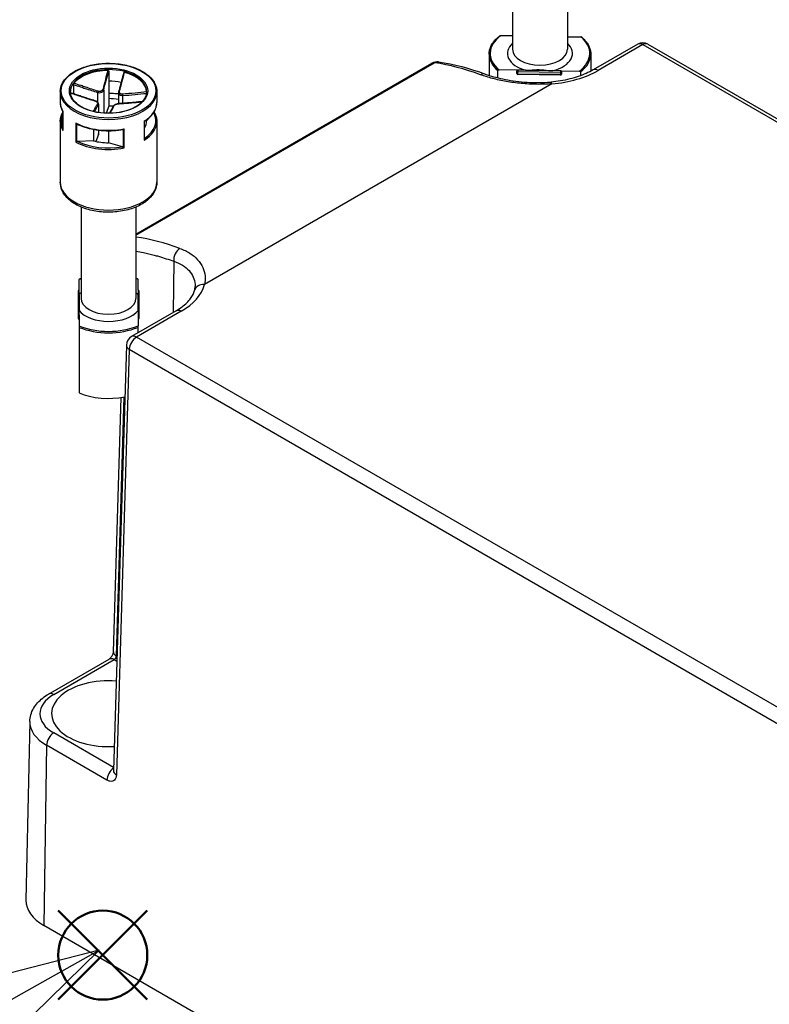
# Model space of a CAD drawing. Units: millimetres. Extents: x 0 to 2025, y 0 to 700.
# Drawn here: x 114 to 188, y 542 to 639 of the extents above; entities that cross this region are included whole.
import ezdxf

# ---------------------------------------------------------------- set-up
doc = ezdxf.new("R2010")
doc.units = ezdxf.units.MM
doc.header["$LTSCALE"] = 3
doc.layers.add('AM_12', color=7, linetype='Continuous', lineweight=50, plot=False)
doc.layers.add('AM_5', color=3, linetype='Continuous', lineweight=25)
doc.layers.add('TK1', color=7, linetype='Continuous', lineweight=25)
doc.styles.add('ACISOTS', font='isocp.shx', dxfattribs={"height": 1, "bigfont": 'extfont.shx'})

# ---------------------------------------------------------------- blocks, each defined once
blk = doc.blocks.new('*S127')
at = {"layer": 'AM_12', "color": 4}
for p, q in [((118.163, 542.302), (126.913, 551.052)), ((118.163, 551.052), (126.913, 542.302))]:
    blk.add_line(p, q, dxfattribs=at)
blk.add_circle((122.538, 546.677), 4.375, dxfattribs=at)
blk = doc.blocks.new('*S133')
at = {"layer": 'AM_5', "color": 3, "linetype": 'Continuous'}
for p, q in [((122.166, 547.165), (113.393, 544.909)), ((114.545, 542.867), (122.166, 547.165)), ((115.696, 540.824), (122.166, 547.165))]:
    blk.add_line(p, q, dxfattribs=at)
at = {"layer": 'AM_5', "color": 3}
blk.add_line((79.995, 523.383), (114.545, 542.867), dxfattribs=at)
blk.add_circle((66.658, 515.861), 15.312, dxfattribs=at)
at = {"layer": 'AM_5', "color": 7, "insert": (66.658, 515.861), "char_height": 8.75, "attachment_point": 5, "style": 'ACISOTS'}
blk.add_mtext('3', dxfattribs=at)

msp = doc.modelspace()

# ---------------------------------------------------------------- linework, layer by layer
at = {"layer": 'TK1'}
for p, q in [((162.83, 644.715), (162.83, 635.727)), ((168.23, 644.715), (168.23, 635.727)), ((162.83, 637.034), (161.656, 637.051)), ((168.23, 636.954), (169.552, 636.935)), ((175.147, 636.23), (170.757, 633.695)), ((175.647, 636.18), (171.257, 633.646)), ((175.647, 636.18), (240.56, 598.702)), ((176.147, 636.23), (240.612, 599.011)), ((160.53, 635.238), (160.53, 633.16)), ((170.53, 635.238), (170.53, 633.57)), ((125.803, 617.45), (155.163, 634.4)), ((125.803, 617.552), (154.913, 634.358)), ((123.12, 633.567), (123.12, 632.585)), ((161.384, 632.918), (161.384, 633.624)), ((163.356, 633.676), (161.507, 633.704)), ((163.256, 633.35), (163.256, 633.595)), ((163.354, 633.292), (163.354, 633.537)), ((163.354, 633.537), (167.553, 633.475)), ((167.553, 633.23), (163.354, 633.292)), ((167.554, 633.188), (163.355, 633.25)), ((164.103, 633.665), (163.356, 633.676)), ((164.103, 633.665), (166.808, 633.625)), ((167.555, 633.614), (166.808, 633.625)), ((167.553, 633.475), (167.553, 633.23)), ((167.555, 633.614), (169.404, 633.587)), ((167.655, 633.531), (167.655, 633.286)), ((169.528, 633.504), (169.528, 633.127)), ((119.66, 632.259), (119.66, 631.35)), ((123.12, 632.585), (123.12, 630.871)), ((166.71, 632.326), (132.53, 612.593)), ((160.53, 632.95), (160.53, 632.95)), ((118.353, 631.563), (118.353, 630.502)), ((122.033, 631.479), (122.033, 630.511)), ((122.625, 631.702), (122.625, 629.458)), ((124.083, 631.453), (124.083, 630.373)), ((124.48, 631.184), (124.48, 630.403)), ((127.854, 631.563), (127.854, 630.502)), ((122.114, 630.289), (122.114, 629.516)), ((122.124, 630.335), (122.124, 629.515)), ((123.12, 630.136), (122.87, 629.445)), ((123.12, 630.871), (123.12, 630.136)), ((118.601, 629.611), (118.601, 627.785)), ((118.606, 627.741), (118.606, 629.618)), ((127.55, 629.492), (127.471, 629.402)), ((127.595, 629.592), (127.595, 629.521)), ((127.606, 629.61), (127.606, 629.516)), ((118.353, 628.624), (118.353, 622.663)), ((119.902, 628.476), (119.902, 626.598)), ((119.975, 626.641), (119.975, 628.403)), ((126.613, 628.653), (126.613, 626.775)), ((126.639, 626.869), (126.639, 628.638)), ((127.168, 629.055), (126.853, 628.696)), ((126.853, 628.788), (126.853, 628.696)), ((127.854, 628.624), (127.854, 622.663)), ((121.618, 627.856), (121.618, 626.718)), ((122.114, 627.353), (121.864, 626.662)), ((122.114, 627.778), (122.114, 627.353)), ((122.124, 627.776), (122.124, 627.412)), ((123.087, 627.717), (123.087, 626.541)), ((124.556, 627.85), (124.556, 626.088)), ((124.633, 626.027), (124.633, 627.905)), ((126.641, 627.987), (126.639, 627.987)), ((121.618, 626.718), (120.076, 626.668)), ((124.466, 626.138), (123.087, 626.541)), ((120.403, 620.22), (120.403, 611.233)), ((125.803, 620.22), (125.803, 611.233)), ((129.53, 614.882), (129.455, 609.85)), ((120.203, 612.037), (120.203, 613.105)), ((126.003, 612.037), (126.003, 613.105)), ((120.103, 611.955), (120.103, 609.53)), ((120.203, 611.605), (120.203, 612.037)), ((126.003, 612.037), (126.003, 611.605)), ((126.103, 609.53), (126.103, 611.955)), ((120.203, 609.612), (120.203, 610.043)), ((129.745, 610.017), (125.355, 607.482)), ((130.245, 609.967), (125.855, 607.433)), ((126.003, 610.043), (126.003, 609.612)), ((120.103, 609.53), (120.103, 609.285)), ((120.203, 609.612), (120.203, 608.544)), ((126.003, 609.612), (126.003, 608.544)), ((126.103, 609.285), (126.103, 609.53)), ((120.203, 608.391), (120.203, 601.941)), ((126.003, 607.857), (126.003, 608.391)), ((190.768, 569.955), (125.855, 607.433)), ((124.855, 606.647), (123.591, 564.823)), ((125.148, 606.222), (123.883, 564.399)), ((190.061, 568.744), (125.148, 606.222)), ((123.591, 576.505), (124.346, 601.496)), ((123.883, 576.081), (124.653, 601.548)), ((123.883, 576.081), (123.93, 576.054)), ((117.212, 572.345), (123.155, 575.777)), ((117.712, 572.296), (123.655, 575.727)), ((123.655, 575.727), (123.916, 575.577)), ((115.358, 569.646), (114.983, 552.079)), ((123.6, 565.12), (117.712, 568.52)), ((117.005, 567.309), (116.739, 549.587)), ((122.948, 563.878), (117.005, 567.309)), ((196.643, 503.455), (116.739, 549.587))]:
    msp.add_line(p, q, dxfattribs=at)
for centre, radius, start, end in [((175.647, 635.364), 1, 60, 120), ((155.413, 633.492), 1, 81.75352, 120), ((163.356, 633.595), 0.1, 177.46643, 180), ((163.356, 633.35), 0.1, 180, 269.15499), ((167.555, 633.288), 0.1, 269.15499, 357.46643), ((120.203, 611.955), 0.1, 90, 180), ((126.003, 611.955), 0.1, 0, 90), ((120.203, 609.285), 0.1, 180, 270), ((126.003, 609.285), 0.1, 270, 0), ((125.855, 606.616), 1, 120, 178.2683)]:
    msp.add_arc(centre, radius, start, end, dxfattribs=at)
for centre, major_axis, ratio, start_param, end_param in [((165.53, 635.319), (-4.9, 0), 0.57735, 5.624309, 6.89098), ((165.53, 635.319), (4.9, 0), 0.57735, 5.624309, 6.89098), ((165.53, 635.319), (-3.2, 0), 0.57735, 5.716621, 7.391972), ((165.53, 635.319), (3.2, 0), 0.57735, 5.123317, 6.84975), ((175.647, 635.364), (-0.5, 0.866), 0.57735, 5.497787, 6.283185), ((175.647, 635.364), (0.5, 0.866), 0.57735, 0, 0.785398), ((165.53, 635.238), (-5, 0), 0.57735, 0, 0.593188), ((165.53, 635.727), (2.7, 0), 0.57735, 3.141593, 6.283185), ((165.53, 635.238), (5, 0), 0.57735, 5.638916, 6.283185), ((155.413, 633.492), (-0.5, 0.866), 0.57735, 5.859777, 6.283185), ((164.843, 601.046), (-18.963, 31.766), 0.567465, 5.671019, 5.85148), ((123.103, 631.563), (-3.75, 0), 0.57735, 3.141593, 6.283185), ((123.103, 631.482), (-3.75, 0), 0.57735, 4.733621, 5.850299), ((123.103, 631.482), (3.75, 0), 0.57735, 0.021232, 1.13791), ((159.81, 632.35), (0.346, 0.938), 0.673921, 0.000005, 0.678371), ((159.81, 632.35), (0.346, 0.938), 0.673921, 6.28313, 6.283198), ((163.356, 633.595), (-0.1, 0), 0.57735, 0, 1.545255), ((163.356, 633.35), (-0.1, 0), 0.57735, 0, 1.545255), ((163.356, 633.595), (-0.0999, 0.0044), 0.81623, 4.74849, 6.283185), ((163.356, 633.595), (0.0015, 0.1), 0.020852, 0.615633, 2.18643), ((163.356, 633.35), (-0.0015, -0.1), 0.020852, 5.328022, 6.283185), ((165.53, 636.952), (-8.099, 0), 0.57735, 1.716971, 2.356194), ((167.555, 633.533), (-0.0015, -0.1), 0.020852, 3.757226, 5.328022), ((167.555, 633.533), (0.1, 0), 0.57735, 4.686848, 6.257644), ((167.555, 633.288), (0.1, 0), 0.57735, 4.686848, 6.257644), ((167.555, 633.288), (-0.0015, -0.1), 0.020852, 5.328022, 6.283185), ((167.555, 633.533), (0.0999, -0.0044), 0.81623, 0.036101, 1.606897), ((167.555, 633.288), (0.0999, -0.0044), 0.81623, 0, 0.036101), ((171.257, 632.829), (-0.5, 0.866), 0.57735, 5.497786, 6.283185), ((123.103, 630.42), (3.75, 0), 0.57735, 1.234155, 1.566327), ((166.71, 631.51), (-0.085, 0.996), 0.118923, 5.662584, 6.283138), ((166.71, 631.51), (-0.085, 0.996), 0.118923, 6.283139, 6.283181), ((123.103, 631.563), (-4.751, 0), 0.57735, 0, 3.141593), ((122.054, 631.535), (0.0292, 0.0956), 0.038025, 0.789822, 2.214563), ((122.527, 631.714), (0.0964, -0.0264), 0.65544, 0.22279, 1.647531), ((123.103, 628.706), (4.651, 0), 0.57735, 1.358678, 1.567192), ((124.191, 631.514), (-0.0964, 0.0264), 0.65544, 5.081234, 6.283185), ((124.501, 631.24), (-0.0064, 0.0998), 0.287819, 0.729486, 2.154228), ((123.103, 630.502), (-4.751, 0), 0.57735, 0, 0.327911), ((121.706, 630.575), (0.0292, 0.0956), 0.038025, 0, 0.497711), ((122.016, 630.301), (-0.0883, 0.047), 0.905233, 3.545181, 4.969922), ((123.103, 628.706), (-3.75, 0), 0.57735, 4.448238, 4.70792), ((123.103, 627.971), (-3.75, 0), 0.57735, 4.585986, 4.70792), ((123.68, 630.101), (-0.0883, 0.047), 0.905233, 5.262033, 6.283185), ((124.153, 630.28), (-0.0064, 0.0998), 0.287819, 0, 0.437376), ((123.103, 630.502), (4.751, 0), 0.57735, 5.54362, 6.283185), ((123.103, 628.706), (-4.651, 0), 0.57735, 6.030402, 6.535969), ((123.103, 628.706), (4.651, 0), 0.57735, 5.576109, 6.580528), ((123.103, 628.624), (-4.751, 0), 0.57735, 0, 0.327911), ((123.103, 630.502), (-4.751, 0), 0.57735, 0.831231, 1.898707), ((123.103, 628.624), (4.751, 0), 0.57735, 5.54362, 6.283185), ((123.103, 628.706), (3.75, 0), 0.57735, 5.943439, 6.278716), ((121.624, 627.412), (0.5, 0), 0.57735, 6.077358, 6.283185), ((123.103, 628.624), (4.751, 0), 0.57735, 3.972823, 5.0403), ((123.103, 628.706), (-4.651, 0), 0.57735, 0.861799, 1.868139), ((123.103, 628.706), (3.75, 0), 0.57735, 4.305204, 4.70792), ((123.103, 622.663), (4.751, 0), 0.57735, 3.141593, 6.283185), ((134.397, 583.467), (18.021, -32.31), 0.587069, 2.546406, 2.71646), ((130.237, 615.276), (-0.341, -0.94), 0.670284, 3.816325, 5.369983), ((123.103, 610.824), (4.9, 0), 0.57735, 2.154383, 2.204132), ((123.103, 610.824), (4.9, 0), 0.57735, 0.937461, 0.98721), ((120.203, 611.955), (-0.1, 0), 0.816497, 4.712389, 6.283185), ((123.103, 610.824), (3.2, 0), 0.57735, 2.575028, 2.705124), ((123.103, 610.824), (3.2, 0), 0.57735, 0.436469, 0.566564), ((126.003, 611.955), (0.1, 0), 0.816497, 0, 1.570796), ((124.518, 613.274), (8.099, 0), 0.57735, 5.497787, 6.13701), ((132.53, 611.776), (-0.969, 0.247), 0.807789, 4.915535, 6.283185), ((123.103, 611.233), (2.7, 0), 0.57735, 3.141593, 6.283185), ((123.103, 610.824), (-3.2, 0), 0.57735, 0.436469, 2.705124), ((130.245, 609.151), (-0.5, 0.866), 0.57735, 5.497786, 6.283185), ((120.203, 609.53), (-0.1, 0), 0.816497, 4.712389, 6.283185), ((120.203, 609.53), (-0.1, 0), 0.57735, 0, 1.570796), ((120.203, 609.285), (-0.1, 0), 0.57735, 0, 1.570796), ((126.003, 609.53), (0.1, 0), 0.816497, 0, 1.570796), ((126.003, 609.53), (0.1, 0), 0.57735, 4.712389, 6.283185), ((126.003, 609.285), (0.1, 0), 0.57735, 4.712389, 6.283185), ((123.103, 610.824), (-4.9, 0), 0.57735, 0.937461, 2.204132), ((123.103, 610.743), (5, 0), 0.57735, 4.09366, 5.331118), ((125.855, 606.616), (0.5, 0.866), 0.57735, 0.785398, 2.338741), ((125.855, 606.616), (-0.5, 0.866), 0.57735, 5.497787, 6.283185), ((125.855, 606.616), (-1, 0.03), 0.577174, 0, 0.802694), ((123.103, 604.292), (-5, 0), 0.57735, 0.952068, 1.896077), ((124.59, 576.475), (-1, 0.03), 0.577174, 0.000056, 0.802694), ((124.59, 576.475), (-1, 0.03), 0.577174, 6.283184, 6.28324), ((123.671, 575.963), (0.166, 0.251), 0.532338, 3.959489, 5.512768), ((123.655, 574.911), (-0.5, 0.866), 0.57735, 6.282928, 6.283187), ((123.655, 574.911), (-0.5, 0.866), 0.57735, 5.497787, 6.282928), ((123.103, 570.408), (-5.6, 0), 0.57735, 4.577517, 7.953947), ((120.982, 570.408), (-4.625, 0), 0.57735, 5.497787, 7.068583), ((117.712, 571.479), (-0.5, 0.866), 0.57735, 5.497785, 6.283185), ((120.982, 569.605), (-5.624, 0), 0.57735, 6.270842, 7.068583), ((117.712, 567.703), (0.5, 0.866), 0.57735, 0.785396, 2.338741), ((123.655, 564.272), (0.5, 0.866), 0.57735, 0.867176, 2.338741), ((124.59, 564.793), (-1, 0.03), 0.577174, 0.000118, 0.802708), ((124.59, 564.793), (-1, 0.03), 0.577174, 0.000042, 0.000121), ((123.103, 561.258), (5.506, 0), 0.57735, 1.430741, 1.430743), ((120.982, 552.037), (-6, 0), 0.57735, 6.270842, 7.068583)]:
    msp.add_ellipse(centre, major_axis=major_axis, ratio=ratio, start_param=start_param, end_param=end_param, dxfattribs=at)
for major_axis in [(-4.651, 0), (3.85, 0)]:
    msp.add_ellipse((123.103, 631.645), major_axis=major_axis, ratio=0.57735, dxfattribs=at)
for points, knots in [([(160.53, 635.238), (160.53, 635.367), (160.544, 635.497), (160.602, 635.753), (160.646, 635.88), (160.759, 636.128), (160.83, 636.25), (160.997, 636.485), (161.094, 636.599), (161.31, 636.819), (161.43, 636.924), (161.562, 637.024)], [4.4810206, 4.4810206, 4.4810206, 4.4810206, 4.6105601, 4.6105601, 4.7400997, 4.7400997, 4.8696392, 4.8696392, 4.9991788, 4.9991788, 5.1287183, 5.1287183, 5.1287183, 5.1287183]), ([(161.656, 637.051), (161.639, 637.051), (161.62, 637.049), (161.591, 637.041), (161.576, 637.034), (161.564, 637.025), (161.563, 637.025), (161.562, 637.024)], [0.049967732, 0.049967732, 0.049967732, 0.049967732, 0.05486538, 0.05486538, 0.059250346, 0.059250346, 0.059662448, 0.059662448, 0.059662448, 0.059662448]), ([(169.649, 636.902), (169.647, 636.904), (169.645, 636.906), (169.632, 636.915), (169.617, 636.922), (169.588, 636.932), (169.569, 636.934), (169.552, 636.935)], [0.0730899, 0.0730899, 0.0730899, 0.0730899, 0.07387136, 0.07387136, 0.07825633, 0.07825633, 0.08315398, 0.08315398, 0.08315398, 0.08315398]), ([(169.649, 636.902), (169.762, 636.807), (169.865, 636.707), (170.05, 636.5), (170.132, 636.393), (170.275, 636.173), (170.335, 636.06), (170.432, 635.83), (170.468, 635.713), (170.518, 635.476), (170.53, 635.357), (170.53, 635.238)], [0.7431345, 0.7431345, 0.7431345, 0.7431345, 0.8623932, 0.8623932, 0.9816519, 0.9816519, 1.1009106, 1.1009106, 1.2201692, 1.2201692, 1.3394279, 1.3394279, 1.3394279, 1.3394279]), ([(118.353, 631.563), (118.353, 631.856), (118.432, 632.148), (118.738, 632.706), (118.97, 632.971), (119.564, 633.449), (119.931, 633.661), (120.758, 634.006), (121.219, 634.138), (122.189, 634.313), (122.697, 634.354), (123.71, 634.341), (124.215, 634.288), (125.17, 634.09), (125.621, 633.946), (126.423, 633.581), (126.775, 633.36), (127.341, 632.862), (127.557, 632.584), (127.799, 632.054), (127.854, 631.809), (127.854, 631.563)], [6.077358, 6.077358, 6.077358, 6.077358, 6.384566, 6.384566, 6.700283, 6.700283, 7.023182, 7.023182, 7.346647, 7.346647, 7.669511, 7.669511, 7.992144, 7.992144, 8.315075, 8.315075, 8.638602, 8.638602, 8.961077, 8.961077, 9.218951, 9.218951, 9.218951, 9.218951]), ([(155.163, 634.4), (155.237, 634.443), (155.313, 634.47), (155.391, 634.481), (155.446, 634.489), (155.502, 634.49), (155.557, 634.482)], [0.0000001, 0.0000001, 0.0000001, 0.0000001, 0.2, 0.2, 0.2, 0.342806, 0.342806, 0.342806, 0.342806]), ([(123.024, 633.646), (122.945, 633.344), (122.867, 633.043), (122.704, 632.418), (122.62, 632.094), (122.537, 631.779)], [-0.2503683, -0.2503683, -0.2503683, -0.2503683, -0.1301075, -0.1301075, 0, 0, 0, 0]), ([(122.625, 631.702), (122.711, 632.018), (122.797, 632.342), (122.962, 632.966), (123.041, 633.266), (123.12, 633.567)], [0, 0, 0, 0, 0.1301075, 0.1301075, 0.2498794, 0.2498794, 0.2498794, 0.2498794]), ([(123.024, 633.646), (123.037, 633.646), (123.05, 633.644), (123.073, 633.637), (123.083, 633.631), (123.101, 633.617), (123.108, 633.608), (123.118, 633.589), (123.12, 633.578), (123.12, 633.567)], [0, 0, 0, 0, 0.0038949, 0.0038949, 0.00760361, 0.00760361, 0.0113164, 0.0113164, 0.01535871, 0.01535871, 0.01535871, 0.01535871]), ([(124.591, 633.407), (124.558, 633.282), (124.525, 633.156), (124.459, 632.905), (124.426, 632.78), (124.36, 632.529), (124.326, 632.404), (124.26, 632.155), (124.227, 632.031), (124.161, 631.784), (124.128, 631.661), (124.095, 631.54)], [0.0098251, 0.0098251, 0.0098251, 0.0098251, 0.0599031, 0.0599031, 0.1099811, 0.1099811, 0.160059, 0.160059, 0.210137, 0.210137, 0.260215, 0.260215, 0.260215, 0.260215]), ([(124.172, 631.582), (124.217, 631.739), (124.261, 631.899), (124.349, 632.22), (124.393, 632.382), (124.436, 632.544), (124.467, 632.66), (124.499, 632.777), (124.579, 633.078), (124.628, 633.262), (124.677, 633.447)], [-0.260215, -0.260215, -0.260215, -0.260215, -0.1951612, -0.1951612, -0.1301075, -0.1301075, -0.1301075, -0.083473, -0.083473, -0.0098467, -0.0098467, -0.0098467, -0.0098467]), ([(124.591, 633.407), (124.592, 633.412), (124.594, 633.416), (124.6, 633.429), (124.607, 633.436), (124.623, 633.446), (124.633, 633.449), (124.654, 633.451), (124.665, 633.45), (124.677, 633.447)], [0.00222777, 0.00222777, 0.00222777, 0.00222777, 0.00404948, 0.00404948, 0.00786941, 0.00786941, 0.01156818, 0.01156818, 0.01536578, 0.01536578, 0.01536578, 0.01536578]), ([(166.71, 632.326), (166.211, 632.288), (165.213, 632.258), (163.673, 632.343), (162.198, 632.546), (160.84, 632.845), (160.05, 633.092), (159.683, 633.227)], [0.0000003, 0.0000003, 0.0000003, 0.0000003, 0.2, 0.4, 0.6, 0.8, 1, 1, 1, 1]), ([(160.156, 633.289), (160.65, 633.107), (161.241, 632.938), (162.533, 632.668), (163.249, 632.563), (164.729, 632.446), (165.512, 632.434), (166.391, 632.488), (166.508, 632.496), (166.625, 632.506)], [0, 0, 0, 0, 0.2244533, 0.2244533, 0.4497619, 0.4497619, 0.679273, 0.679273, 0.7147295, 0.7147295, 0.7147295, 0.7147295]), ([(161.384, 633.624), (161.384, 633.633), (161.387, 633.644), (161.397, 633.662), (161.407, 633.672), (161.427, 633.686), (161.443, 633.693), (161.472, 633.701), (161.491, 633.704), (161.507, 633.704)], [0.06655842, 0.06655842, 0.06655842, 0.06655842, 0.07001715, 0.07001715, 0.07386892, 0.07386892, 0.07825389, 0.07825389, 0.08315154, 0.08315154, 0.08315154, 0.08315154]), ([(164.103, 633.665), (164.24, 633.663), (164.402, 633.671), (164.825, 633.699), (165.168, 633.731), (165.744, 633.723), (166.087, 633.681), (166.509, 633.64), (166.672, 633.627), (166.808, 633.625)], [0.3486704, 0.3486704, 0.3486704, 0.3486704, 0.3895185, 0.3895185, 0.4760159, 0.4760159, 0.5625134, 0.5625134, 0.6033615, 0.6033615, 0.6033615, 0.6033615]), ([(170.757, 633.695), (170.545, 633.573), (170.316, 633.456), (169.829, 633.24), (169.572, 633.139), (169.032, 632.957), (168.75, 632.875), (168.168, 632.732), (167.868, 632.671), (167.255, 632.571), (166.942, 632.533), (166.626, 632.506)], [3.1415927, 3.1415927, 3.1415927, 3.1415927, 3.2694373, 3.2694373, 3.397282, 3.397282, 3.5251266, 3.5251266, 3.6529713, 3.6529713, 3.780707, 3.780707, 3.780707, 3.780707]), ([(169.404, 633.587), (169.421, 633.587), (169.44, 633.584), (169.469, 633.575), (169.484, 633.568), (169.505, 633.552), (169.514, 633.542), (169.524, 633.524), (169.528, 633.513), (169.528, 633.504)], [0.0499653, 0.0499653, 0.0499653, 0.0499653, 0.05486294, 0.05486294, 0.05924791, 0.05924791, 0.06309968, 0.06309968, 0.06655842, 0.06655842, 0.06655842, 0.06655842]), ([(119.66, 632.259), (119.66, 632.27), (119.661, 632.283), (119.665, 632.308), (119.668, 632.32), (119.675, 632.344), (119.679, 632.355), (119.689, 632.375), (119.694, 632.383), (119.699, 632.39)], [0, 0, 0, 0, 0.00404948, 0.00404948, 0.00786941, 0.00786941, 0.01156818, 0.01156818, 0.01536578, 0.01536578, 0.01536578, 0.01536578]), ([(119.66, 632.259), (119.891, 632.181), (120.122, 632.103), (120.5, 631.976), (120.648, 631.927), (120.795, 631.878), (121.001, 631.81), (121.207, 631.742), (121.619, 631.608), (121.826, 631.542), (122.033, 631.479)], [0.0103356, 0.0103356, 0.0103356, 0.0103356, 0.083473, 0.083473, 0.1301075, 0.1301075, 0.1301075, 0.1951612, 0.1951612, 0.260215, 0.260215, 0.260215, 0.260215]), ([(122.072, 631.603), (121.866, 631.667), (121.66, 631.734), (121.249, 631.869), (121.043, 631.937), (120.838, 632.006), (120.691, 632.055), (120.544, 632.104), (120.164, 632.232), (119.932, 632.311), (119.699, 632.39)], [-0.260215, -0.260215, -0.260215, -0.260215, -0.1951612, -0.1951612, -0.1301075, -0.1301075, -0.1301075, -0.083473, -0.083473, -0.0098467, -0.0098467, -0.0098467, -0.0098467]), ([(126.853, 631.563), (126.853, 631.332), (126.786, 631.1), (126.52, 630.665), (126.328, 630.461), (125.841, 630.099), (125.548, 629.942), (124.891, 629.685), (124.525, 629.587), (123.758, 629.461), (123.355, 629.433), (122.555, 629.451), (122.158, 629.497), (121.409, 629.658), (121.058, 629.772), (120.438, 630.057), (120.17, 630.227), (119.74, 630.603), (119.58, 630.809), (119.395, 631.199), (119.353, 631.381), (119.353, 631.563)], [2.935765, 2.935765, 2.935765, 2.935765, 3.274034, 3.274034, 3.597487, 3.597487, 3.913304, 3.913304, 4.229076, 4.229076, 4.545605, 4.545605, 4.862377, 4.862377, 5.178751, 5.178751, 5.49434, 5.49434, 5.810863, 5.810863, 6.077358, 6.077358, 6.077358, 6.077358]), ([(121.735, 630.67), (121.576, 630.719), (121.417, 630.769), (121.099, 630.871), (120.94, 630.923), (120.622, 631.028), (120.464, 631.081), (120.146, 631.186), (119.988, 631.24), (119.672, 631.346), (119.515, 631.399), (119.359, 631.452)], [0, 0, 0, 0, 0.0502202, 0.0502202, 0.1004404, 0.1004404, 0.1506606, 0.1506606, 0.2008808, 0.2008808, 0.2505543, 0.2505543, 0.2505543, 0.2505543]), ([(119.361, 631.434), (119.738, 631.306), (120.116, 631.179), (120.905, 630.918), (121.317, 630.783), (121.73, 630.659)], [-0.2497061, -0.2497061, -0.2497061, -0.2497061, -0.1301075, -0.1301075, 0, 0, 0, 0]), ([(122.033, 631.479), (122.085, 631.465), (122.14, 631.456), (122.28, 631.452), (122.365, 631.467), (122.533, 631.543), (122.601, 631.618), (122.625, 631.702)], [0, 0, 0, 0, 0.01310265, 0.01310265, 0.03406689, 0.03406689, 0.06312545, 0.06312545, 0.06312545, 0.06312545]), ([(122.537, 631.779), (122.518, 631.709), (122.466, 631.647), (122.334, 631.586), (122.267, 631.576), (122.157, 631.582), (122.113, 631.59), (122.072, 631.603)], [-0.06312545, -0.06312545, -0.06312545, -0.06312545, -0.03406689, -0.03406689, -0.01310265, -0.01310265, 0, 0, 0, 0]), ([(123.12, 631.409), (123.277, 631.409), (123.433, 631.404), (123.755, 631.384), (123.92, 631.369), (124.083, 631.349)], [1.3685287, 1.3685287, 1.3685287, 1.3685287, 1.4683182, 1.4683182, 1.574409, 1.574409, 1.574409, 1.574409]), ([(124.095, 631.54), (124.093, 631.534), (124.092, 631.529), (124.089, 631.517), (124.088, 631.511), (124.086, 631.5), (124.085, 631.494), (124.084, 631.482), (124.083, 631.476), (124.083, 631.465), (124.083, 631.459), (124.083, 631.453)], [0, 0, 0, 0, 0.00167156, 0.00167156, 0.00334312, 0.00334312, 0.00501468, 0.00501468, 0.00668624, 0.00668624, 0.0083578, 0.0083578, 0.0083578, 0.0083578]), ([(124.083, 631.453), (124.083, 631.439), (124.084, 631.426), (124.096, 631.355), (124.13, 631.301), (124.256, 631.207), (124.365, 631.181), (124.48, 631.184)], [0.0083578, 0.0083578, 0.0083578, 0.0083578, 0.01310265, 0.01310265, 0.03406689, 0.03406689, 0.06312545, 0.06312545, 0.06312545, 0.06312545]), ([(124.477, 631.313), (124.385, 631.307), (124.298, 631.325), (124.199, 631.398), (124.173, 631.441), (124.161, 631.518), (124.163, 631.55), (124.172, 631.582)], [-0.06312545, -0.06312545, -0.06312545, -0.06312545, -0.03406689, -0.03406689, -0.01310265, -0.01310265, 0, 0, 0, 0]), ([(126.853, 631.528), (126.473, 631.49), (126.093, 631.454), (125.302, 631.38), (124.89, 631.342), (124.477, 631.313)], [-0.2503683, -0.2503683, -0.2503683, -0.2503683, -0.1301075, -0.1301075, 0, 0, 0, 0]), ([(124.48, 631.184), (124.895, 631.21), (125.307, 631.247), (126.093, 631.319), (126.467, 631.355), (126.841, 631.391)], [0, 0, 0, 0, 0.1301075, 0.1301075, 0.2485552, 0.2485552, 0.2485552, 0.2485552]), ([(118.353, 630.502), (118.353, 630.441), (118.356, 630.38), (118.37, 630.259), (118.38, 630.198), (118.407, 630.078), (118.423, 630.018), (118.463, 629.899), (118.486, 629.841), (118.539, 629.724), (118.568, 629.667), (118.601, 629.61)], [0.2058274, 0.2058274, 0.2058274, 0.2058274, 0.2696816, 0.2696816, 0.3335359, 0.3335359, 0.3973902, 0.3973902, 0.4612445, 0.4612445, 0.5248093, 0.5248093, 0.5248093, 0.5248093]), ([(122.035, 630.39), (121.99, 630.31), (121.946, 630.232), (121.858, 630.079), (121.814, 630.003), (121.771, 629.928), (121.739, 629.875), (121.708, 629.821), (121.649, 629.719), (121.62, 629.67), (121.592, 629.622)], [-0.260215, -0.260215, -0.260215, -0.260215, -0.1951612, -0.1951612, -0.1301075, -0.1301075, -0.1301075, -0.083473, -0.083473, -0.0408634, -0.0408634, -0.0408634, -0.0408634]), ([(121.721, 629.591), (121.735, 629.615), (121.749, 629.64), (121.794, 629.717), (121.825, 629.771), (121.855, 629.825), (121.898, 629.9), (121.941, 629.976), (122.027, 630.13), (122.071, 630.208), (122.114, 630.289)], [0.0623009, 0.0623009, 0.0623009, 0.0623009, 0.083473, 0.083473, 0.1301075, 0.1301075, 0.1301075, 0.1951612, 0.1951612, 0.260215, 0.260215, 0.260215, 0.260215]), ([(121.73, 630.659), (121.822, 630.631), (121.909, 630.589), (122.008, 630.509), (122.034, 630.475), (122.046, 630.425), (122.044, 630.407), (122.035, 630.39)], [-0.06312545, -0.06312545, -0.06312545, -0.06312545, -0.03406689, -0.03406689, -0.01310265, -0.01310265, 0, 0, 0, 0]), ([(122.124, 630.335), (122.124, 630.36), (122.119, 630.384), (122.099, 630.435), (122.081, 630.46), (122.039, 630.508), (122.013, 630.53), (121.955, 630.572), (121.923, 630.591), (121.854, 630.626), (121.818, 630.642), (121.765, 630.661), (121.75, 630.666), (121.735, 630.67)], [0.0083578, 0.0083578, 0.0083578, 0.0083578, 0.0158806, 0.0158806, 0.02604927, 0.02604927, 0.0370028, 0.0370028, 0.04795633, 0.04795633, 0.05890986, 0.05890986, 0.06312545, 0.06312545, 0.06312545, 0.06312545]), ([(123.592, 630.148), (123.559, 630.086), (123.526, 630.025), (123.46, 629.906), (123.427, 629.847), (123.361, 629.731), (123.328, 629.673), (123.261, 629.558), (123.228, 629.5), (123.195, 629.442), (123.195, 629.442), (123.194, 629.441)], [0, 0, 0, 0, 0.0501571, 0.0501571, 0.1003143, 0.1003143, 0.1504714, 0.1504714, 0.2006285, 0.2006285, 0.2012139, 0.2012139, 0.2012139, 0.2012139]), ([(123.255, 629.442), (123.31, 629.537), (123.364, 629.633), (123.503, 629.88), (123.587, 630.032), (123.67, 630.193)], [-0.2136776, -0.2136776, -0.2136776, -0.2136776, -0.1301075, -0.1301075, 0, 0, 0, 0]), ([(124.147, 630.379), (124.102, 630.376), (124.056, 630.371), (123.966, 630.354), (123.921, 630.343), (123.836, 630.317), (123.796, 630.302), (123.724, 630.268), (123.691, 630.249), (123.635, 630.206), (123.61, 630.181), (123.592, 630.148)], [0, 0, 0, 0, 0.01262509, 0.01262509, 0.02525018, 0.02525018, 0.03787527, 0.03787527, 0.05050036, 0.05050036, 0.06312545, 0.06312545, 0.06312545, 0.06312545]), ([(123.67, 630.193), (123.689, 630.229), (123.741, 630.267), (123.873, 630.321), (123.94, 630.341), (124.05, 630.361), (124.094, 630.367), (124.135, 630.369)], [-0.06312545, -0.06312545, -0.06312545, -0.06312545, -0.03406689, -0.03406689, -0.01310265, -0.01310265, 0, 0, 0, 0]), ([(124.135, 630.369), (124.341, 630.382), (124.547, 630.397), (124.958, 630.43), (125.163, 630.448), (125.369, 630.467), (125.516, 630.48), (125.663, 630.493), (126.009, 630.526), (126.208, 630.545), (126.407, 630.564)], [-0.260215, -0.260215, -0.260215, -0.260215, -0.1951612, -0.1951612, -0.1301075, -0.1301075, -0.1301075, -0.083473, -0.083473, -0.0204667, -0.0204667, -0.0204667, -0.0204667]), ([(126.42, 630.578), (126.298, 630.566), (126.175, 630.554), (125.894, 630.527), (125.735, 630.512), (125.418, 630.483), (125.259, 630.469), (124.942, 630.441), (124.783, 630.427), (124.465, 630.402), (124.306, 630.39), (124.147, 630.379)], [0.0205034, 0.0205034, 0.0205034, 0.0205034, 0.0593534, 0.0593534, 0.1095688, 0.1095688, 0.1597842, 0.1597842, 0.2099996, 0.2099996, 0.260215, 0.260215, 0.260215, 0.260215]), ([(126.639, 628.638), (126.792, 628.737), (126.933, 628.843), (127.187, 629.067), (127.3, 629.185), (127.497, 629.43), (127.581, 629.557), (127.716, 629.819), (127.768, 629.953), (127.837, 630.226), (127.854, 630.364), (127.854, 630.502)], [2.6224565, 2.6224565, 2.6224565, 2.6224565, 2.7674436, 2.7674436, 2.9124377, 2.9124377, 3.0574318, 3.0574318, 3.2024259, 3.2024259, 3.34742, 3.34742, 3.34742, 3.34742]), ([(118.353, 628.624), (118.353, 628.762), (118.37, 628.9), (118.439, 629.173), (118.491, 629.307), (118.572, 629.464), (118.586, 629.49), (118.601, 629.516)], [6.077358, 6.077358, 6.077358, 6.077358, 6.2223521, 6.2223521, 6.3673462, 6.3673462, 6.3963399, 6.3963399, 6.3963399, 6.3963399]), ([(118.606, 629.618), (118.606, 629.618), (118.606, 629.618), (118.602, 629.615), (118.601, 629.613), (118.601, 629.611)], [-0.000201023, -0.000201023, -0.000201023, -0.000201023, 0, 0, 0.004362951, 0.004362951, 0.004362951, 0.004362951]), ([(127.595, 629.521), (127.59, 629.521), (127.584, 629.519), (127.569, 629.512), (127.559, 629.502), (127.55, 629.492)], [-0.06489157, -0.06489157, -0.06489157, -0.06489157, -0.06081004, -0.06081004, -0.05486916, -0.05486916, -0.05486916, -0.05486916]), ([(127.606, 629.516), (127.638, 629.459), (127.668, 629.402), (127.721, 629.285), (127.744, 629.226), (127.784, 629.108), (127.8, 629.048), (127.827, 628.927), (127.837, 628.867), (127.851, 628.746), (127.854, 628.685), (127.854, 628.624)], [2.6164938, 2.6164938, 2.6164938, 2.6164938, 2.6803481, 2.6803481, 2.7442024, 2.7442024, 2.8080567, 2.8080567, 2.871911, 2.871911, 2.9357653, 2.9357653, 2.9357653, 2.9357653]), ([(119.975, 628.403), (119.961, 628.41), (119.947, 628.421), (119.922, 628.446), (119.912, 628.46), (119.902, 628.474), (119.902, 628.475), (119.902, 628.476)], [0, 0, 0, 0, 0.005063308, 0.005063308, 0.009617372, 0.009617372, 0.009796981, 0.009796981, 0.009796981, 0.009796981]), ([(119.977, 628.401), (120.223, 628.276), (120.49, 628.166), (121.056, 627.98), (121.356, 627.904), (121.975, 627.789), (122.295, 627.751), (122.941, 627.712), (123.267, 627.712), (123.913, 627.751), (124.233, 627.79), (124.542, 627.847)], [1.052592, 1.052592, 1.052592, 1.052592, 1.259486, 1.259486, 1.46638, 1.46638, 1.673274, 1.673274, 1.880169, 1.880169, 2.087063, 2.087063, 2.087063, 2.087063]), ([(126.639, 628.638), (126.639, 628.638), (126.637, 628.639), (126.628, 628.645), (126.622, 628.648), (126.614, 628.653), (126.613, 628.653), (126.613, 628.653)], [0.000426485, 0.000426485, 0.000426485, 0.000426485, 0.005063308, 0.005063308, 0.009617372, 0.009617372, 0.009796981, 0.009796981, 0.009796981, 0.009796981]), ([(118.601, 627.785), (118.601, 627.771), (118.602, 627.757), (118.606, 627.742), (118.606, 627.741), (118.606, 627.741)], [0.005719179, 0.005719179, 0.005719179, 0.005719179, 0.009617372, 0.009617372, 0.009796981, 0.009796981, 0.009796981, 0.009796981]), ([(124.633, 627.905), (124.633, 627.905), (124.633, 627.904), (124.621, 627.892), (124.608, 627.881), (124.582, 627.862), (124.569, 627.855), (124.556, 627.85)], [-0.00020102, -0.00020102, -0.00020102, -0.00020102, 0, 0, 0.00509702, 0.00509702, 0.01076399, 0.01076399, 0.01076399, 0.01076399]), ([(119.902, 626.598), (119.902, 626.598), (119.902, 626.598), (119.912, 626.603), (119.922, 626.61), (119.947, 626.624), (119.961, 626.632), (119.975, 626.641)], [-0.00020102, -0.00020102, -0.00020102, -0.00020102, 0, 0, 0.00509702, 0.00509702, 0.01076399, 0.01076399, 0.01076399, 0.01076399]), ([(120.076, 626.668), (120.056, 626.667), (120.032, 626.663), (120.001, 626.654), (119.986, 626.648), (119.975, 626.641)], [-0.01812893, -0.01812893, -0.01812893, -0.01812893, -0.01218805, -0.01218805, -0.00810652, -0.00810652, -0.00810652, -0.00810652]), ([(126.613, 626.775), (126.613, 626.776), (126.614, 626.777), (126.622, 626.792), (126.628, 626.808), (126.637, 626.84), (126.639, 626.855), (126.639, 626.869)], [-0.00020102, -0.00020102, -0.00020102, -0.00020102, 0, 0, 0.00509702, 0.00509702, 0.00999831, 0.00999831, 0.00999831, 0.00999831]), ([(124.556, 626.088), (124.546, 626.098), (124.533, 626.107), (124.505, 626.124), (124.484, 626.133), (124.466, 626.138)], [-0.06489157, -0.06489157, -0.06489157, -0.06489157, -0.06081004, -0.06081004, -0.05486916, -0.05486916, -0.05486916, -0.05486916]), ([(124.556, 626.088), (124.569, 626.077), (124.582, 626.065), (124.608, 626.045), (124.621, 626.036), (124.633, 626.028), (124.633, 626.028), (124.633, 626.027)], [0, 0, 0, 0, 0.005063308, 0.005063308, 0.009617372, 0.009617372, 0.009796981, 0.009796981, 0.009796981, 0.009796981]), ([(127.854, 622.663), (127.854, 622.368), (127.784, 622.073), (127.514, 621.505), (127.306, 621.235), (126.758, 620.728), (126.403, 620.498), (125.593, 620.116), (125.134, 619.967), (124.167, 619.765), (123.661, 619.713), (122.648, 619.706), (122.142, 619.752), (121.175, 619.939), (120.714, 620.08), (119.881, 620.453), (119.508, 620.684), (118.904, 621.223), (118.668, 621.53), (118.412, 622.122), (118.353, 622.392), (118.353, 622.663)], [2.935765, 2.935765, 2.935765, 2.935765, 3.203031, 3.203031, 3.493908, 3.493908, 3.822073, 3.822073, 4.160114, 4.160114, 4.495622, 4.495622, 4.829628, 4.829628, 5.164951, 5.164951, 5.502932, 5.502932, 5.832345, 5.832345, 6.077358, 6.077358, 6.077358, 6.077358]), ([(125.803, 615.889), (126.05, 615.846), (126.297, 615.798), (126.545, 615.745), (126.887, 615.672), (127.231, 615.589), (127.577, 615.497), (127.727, 615.457), (127.877, 615.416), (128.027, 615.372), (128.525, 615.228), (129.026, 615.065), (129.53, 614.882)], [0.1641954, 0.1641954, 0.1641954, 0.1641954, 0.3333333, 0.3333333, 0.3333333, 0.5659795, 0.5659795, 0.5659795, 0.6666667, 0.6666667, 0.6666667, 0.9999902, 0.9999902, 0.9999902, 0.9999902]), ([(130.11, 616.153), (130.48, 616.019), (131.141, 615.698), (131.91, 615.06), (132.417, 614.298), (132.639, 613.451), (132.597, 612.88), (132.53, 612.593)], [0, 0, 0, 0, 0.2, 0.4, 0.6, 0.8, 1, 1, 1, 1]), ([(129.53, 614.882), (129.844, 614.778), (130.128, 614.648), (130.378, 614.494), (130.627, 614.341), (130.842, 614.165), (131.02, 613.969), (131.198, 613.773), (131.338, 613.558), (131.437, 613.33), (131.536, 613.102), (131.595, 612.861), (131.612, 612.616), (131.616, 612.55), (131.618, 612.483), (131.616, 612.416)], [0, 0, 0, 0, 0.2, 0.2, 0.2, 0.4, 0.4, 0.4, 0.6, 0.6, 0.6, 0.8, 0.8, 0.8, 0.8543047, 0.8543047, 0.8543047, 0.8543047]), ([(120.203, 613.131), (120.203, 613.131), (120.203, 613.13), (120.203, 613.123), (120.203, 613.114), (120.203, 613.105)], [0.075060208, 0.075060208, 0.075060208, 0.075060208, 0.078256327, 0.078256327, 0.083153975, 0.083153975, 0.083153975, 0.083153975]), ([(126.003, 613.105), (126.003, 613.114), (126.003, 613.123), (126.003, 613.13), (126.003, 613.131), (126.003, 613.131)], [0.049965295, 0.049965295, 0.049965295, 0.049965295, 0.054862943, 0.054862943, 0.058059062, 0.058059062, 0.058059062, 0.058059062]), ([(129.745, 610.017), (129.957, 610.139), (130.152, 610.268), (130.506, 610.533), (130.665, 610.669), (130.944, 610.944), (131.065, 611.083), (131.268, 611.359), (131.35, 611.496), (131.481, 611.764), (131.529, 611.895), (131.561, 612.023)], [3.1415927, 3.1415927, 3.1415927, 3.1415927, 3.2694373, 3.2694373, 3.3972819, 3.3972819, 3.5251265, 3.5251265, 3.6529711, 3.6529711, 3.7808157, 3.7808157, 3.7808157, 3.7808157]), ([(120.203, 611.605), (120.203, 611.527), (120.203, 611.442), (120.203, 611.233), (120.203, 611.072), (120.203, 610.739), (120.203, 610.504), (120.203, 610.226), (120.203, 610.122), (120.203, 610.043)], [0.3484288, 0.3484288, 0.3484288, 0.3484288, 0.3892769, 0.3892769, 0.4757744, 0.4757744, 0.5622718, 0.5622718, 0.6031199, 0.6031199, 0.6031199, 0.6031199]), ([(126.003, 610.043), (126.003, 610.122), (126.003, 610.226), (126.003, 610.504), (126.003, 610.739), (126.003, 611.072), (126.003, 611.233), (126.003, 611.442), (126.003, 611.527), (126.003, 611.605)], [0.3486704, 0.3486704, 0.3486704, 0.3486704, 0.3895185, 0.3895185, 0.4760159, 0.4760159, 0.5625134, 0.5625134, 0.6033615, 0.6033615, 0.6033615, 0.6033615]), ([(120.203, 608.544), (120.203, 608.534), (120.203, 608.521), (120.203, 608.495), (120.203, 608.479), (120.203, 608.453), (120.203, 608.437), (120.203, 608.413), (120.203, 608.4), (120.203, 608.391)], [0.04996773, 0.04996773, 0.04996773, 0.04996773, 0.05486538, 0.05486538, 0.05925035, 0.05925035, 0.06310212, 0.06310212, 0.06656085, 0.06656085, 0.06656085, 0.06656085]), ([(126.003, 608.391), (126.003, 608.4), (126.003, 608.413), (126.003, 608.437), (126.003, 608.453), (126.003, 608.479), (126.003, 608.495), (126.003, 608.521), (126.003, 608.534), (126.003, 608.544)], [0.06655842, 0.06655842, 0.06655842, 0.06655842, 0.07001715, 0.07001715, 0.07386892, 0.07386892, 0.07825389, 0.07825389, 0.08315154, 0.08315154, 0.08315154, 0.08315154]), ([(123.156, 575.777), (123.166, 575.782), (123.181, 575.793), (123.219, 575.822), (123.241, 575.84), (123.288, 575.886), (123.313, 575.914), (123.365, 575.977), (123.392, 576.014), (123.444, 576.092), (123.469, 576.136), (123.513, 576.222), (123.532, 576.267), (123.56, 576.347), (123.571, 576.385), (123.585, 576.446), (123.588, 576.47), (123.59, 576.495), (123.591, 576.501), (123.591, 576.505)], [0, 0, 0, 0, 0.0129252, 0.0129252, 0.0251132, 0.0251132, 0.0379672, 0.0379672, 0.0517131, 0.0517131, 0.0663935, 0.0663935, 0.0812687, 0.0812687, 0.0955906, 0.0955906, 0.1089858, 0.1089858, 0.1141106, 0.1141106, 0.1141106, 0.1141106]), ([(115.358, 569.646), (115.363, 569.872), (115.399, 570.098), (115.525, 570.532), (115.616, 570.74), (115.841, 571.13), (115.975, 571.312), (116.277, 571.65), (116.445, 571.807), (116.809, 572.094), (117.005, 572.226), (117.212, 572.345)], [5.5101301, 5.5101301, 5.5101301, 5.5101301, 5.6647412, 5.6647412, 5.8193522, 5.8193522, 5.9739632, 5.9739632, 6.1285743, 6.1285743, 6.2831853, 6.2831853, 6.2831853, 6.2831853]), ([(123.883, 564.399), (123.88, 564.285), (123.861, 564.186), (123.829, 564.1), (123.797, 564.014), (123.751, 563.941), (123.694, 563.885), (123.636, 563.829), (123.568, 563.79), (123.49, 563.77), (123.412, 563.75), (123.325, 563.749), (123.234, 563.766), (123.143, 563.784), (123.048, 563.82), (122.948, 563.878)], [0, 0, 0, 0, 0.2, 0.2, 0.2, 0.4, 0.4, 0.4, 0.6, 0.6, 0.6, 0.8, 0.8, 0.8, 1, 1, 1, 1]), ([(123.59, 564.812), (123.59, 564.812), (123.59, 564.812), (123.59, 564.813), (123.591, 564.816), (123.591, 564.823)], [0.074029523, 0.074029523, 0.074029523, 0.074029523, 0.074731315, 0.074731315, 0.083590268, 0.083590268, 0.083590268, 0.083590268])]:
    msp.add_open_spline(points, degree=3, knots=knots, dxfattribs=at)
for points in [[(155.557, 634.482), (157.052, 634.265), (158.596, 633.863), (160.156, 633.289)], [(126.853, 631.528), (126.853, 631.526), (126.853, 631.525), (126.853, 631.523)], [(122.114, 630.289), (122.121, 630.304), (122.124, 630.319), (122.124, 630.335)], [(127.595, 629.521), (127.601, 629.52), (127.605, 629.518), (127.606, 629.516)], [(119.975, 628.403), (119.976, 628.402), (119.977, 628.402), (119.977, 628.401)], [(124.542, 627.847), (124.547, 627.848), (124.552, 627.849), (124.556, 627.85)], [(120.203, 613.131), (120.269, 613.159), (120.336, 613.185), (120.403, 613.21)], [(125.803, 613.21), (125.871, 613.185), (125.938, 613.159), (126.003, 613.131)], [(131.561, 612.023), (131.596, 612.159), (131.614, 612.29), (131.616, 612.416)]]:
    msp.add_open_spline(points, degree=3, dxfattribs=at)

# ---------------------------------------------------------------- block references
at = {"layer": 'AM_12'}
msp.add_blockref('*S127', (0, 0), dxfattribs=at)
at = {"layer": 'AM_5'}
msp.add_blockref('*S133', (0, 0), dxfattribs=at)

doc.saveas('drawing.dxf')
